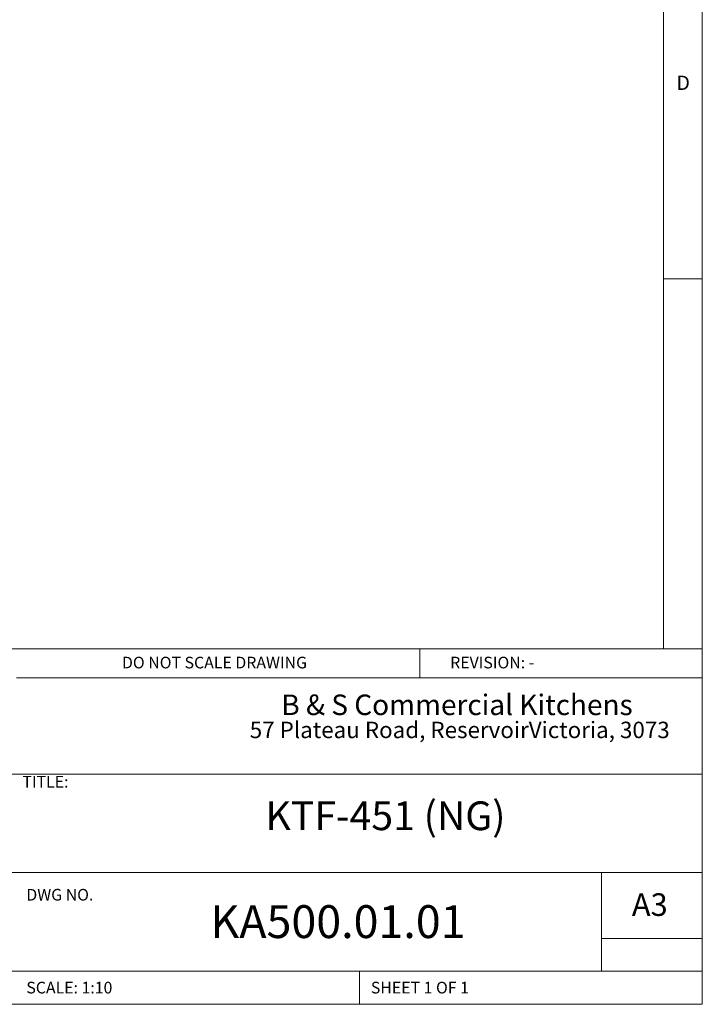
# Model space of a CAD drawing. Units: millimetres. Extents: x 5 to 415, y 5 to 292.
# Drawn here: x 327 to 415, y 5 to 132 of the extents above; entities that cross this region are included whole.
import ezdxf

# ---------------------------------------------------------------- set-up
doc = ezdxf.new("R2010")
doc.units = ezdxf.units.MM
doc.styles.add('SLDTEXTSTYLE0', font='TXT', dxfattribs={"width": 0.75})
doc.styles.add('SLDTEXTSTYLE2', font='TXT', dxfattribs={"width": 0.605})
doc.styles.add('SLDTEXTSTYLE3', font='TXT', dxfattribs={"width": 0.6875})

# ---------------------------------------------------------------- blocks, each defined once
blk = doc.blocks.new('SW_NOTE_2')
at = {"color": 0, "linetype": 'Continuous', "lineweight": 0, "attachment_point": 2, "style": 'SLDTEXTSTYLE2'}
for s, insert, char_height in [('B & S Commercial Kitchens', (23.4, 3.41), 2.6458), ('57 Plateau Road, ReservoirVictoria, 3073', (23.75, -0.09), 2.1167)]:
    blk.add_mtext(s, dxfattribs=dict(at, insert=insert, char_height=char_height))

msp = doc.modelspace()

# ---------------------------------------------------------------- linework, layer by layer
at = {"color": 5, "linetype": 'Continuous', "lineweight": 18}
for p, q in [((415, 5), (415, 292)), ((410, 287), (410, 50.813)), ((410, 98.5), (415, 98.5)), ((227.8, 50.813), (415, 50.813)), ((378.6, 47.068), (378.6, 50.813)), ((415, 47.068), (326.6, 47.068)), ((415, 34.67), (227.8, 34.67)), ((282.4, 22), (415, 22)), ((402, 9.25), (402, 22)), ((415, 13.5), (402, 13.5)), ((227.8, 9.25), (415, 9.25)), ((370.8, 5), (370.8, 9.25)), ((5, 5), (415, 5))]:
    msp.add_line(p, q, dxfattribs=at)

# ---------------------------------------------------------------- block references
at = {"color": 7, "linetype": 'Continuous', "lineweight": 0}
msp.add_blockref('SW_NOTE_2', (359.981, 41.505), dxfattribs=at)

# ---------------------------------------------------------------- texts
at = {"color": 5, "linetype": 'Continuous', "lineweight": 0}
for s, insert, char_height, attachment_point, style in [('D', (411.667, 124.668), 1.852, 1, 'SLDTEXTSTYLE0'), ('DO NOT SCALE DRAWING', (340.202, 49.786), 1.5, 1, 'SLDTEXTSTYLE0'), ('REVISION: -', (382.501, 49.786), 1.5, 1, 'SLDTEXTSTYLE0'), ('TITLE:', (327.369, 34.434), 1.5, 1, 'SLDTEXTSTYLE0'), ('KTF-451 (NG)', (358.702, 31.145), 3.70417, 1, 'SLDTEXTSTYLE2'), ('DWG NO.', (327.874, 19.869), 1.5, 1, 'SLDTEXTSTYLE0'), ('A3', (405.921, 19.3), 2.9104, 1, 'SLDTEXTSTYLE0'), ('KA500.01.01', (368.037, 17.77), 4.23333, 2, 'SLDTEXTSTYLE2'), ('SCALE: 1:10', (327.874, 7.9), 1.5, 1, 'SLDTEXTSTYLE0'), ('SHEET 1 OF 1', (372.278, 7.9), 1.5, 1, 'SLDTEXTSTYLE3')]:
    msp.add_mtext(s, dxfattribs=dict(at, insert=insert, char_height=char_height, attachment_point=attachment_point, style=style))

doc.saveas('drawing.dxf')
